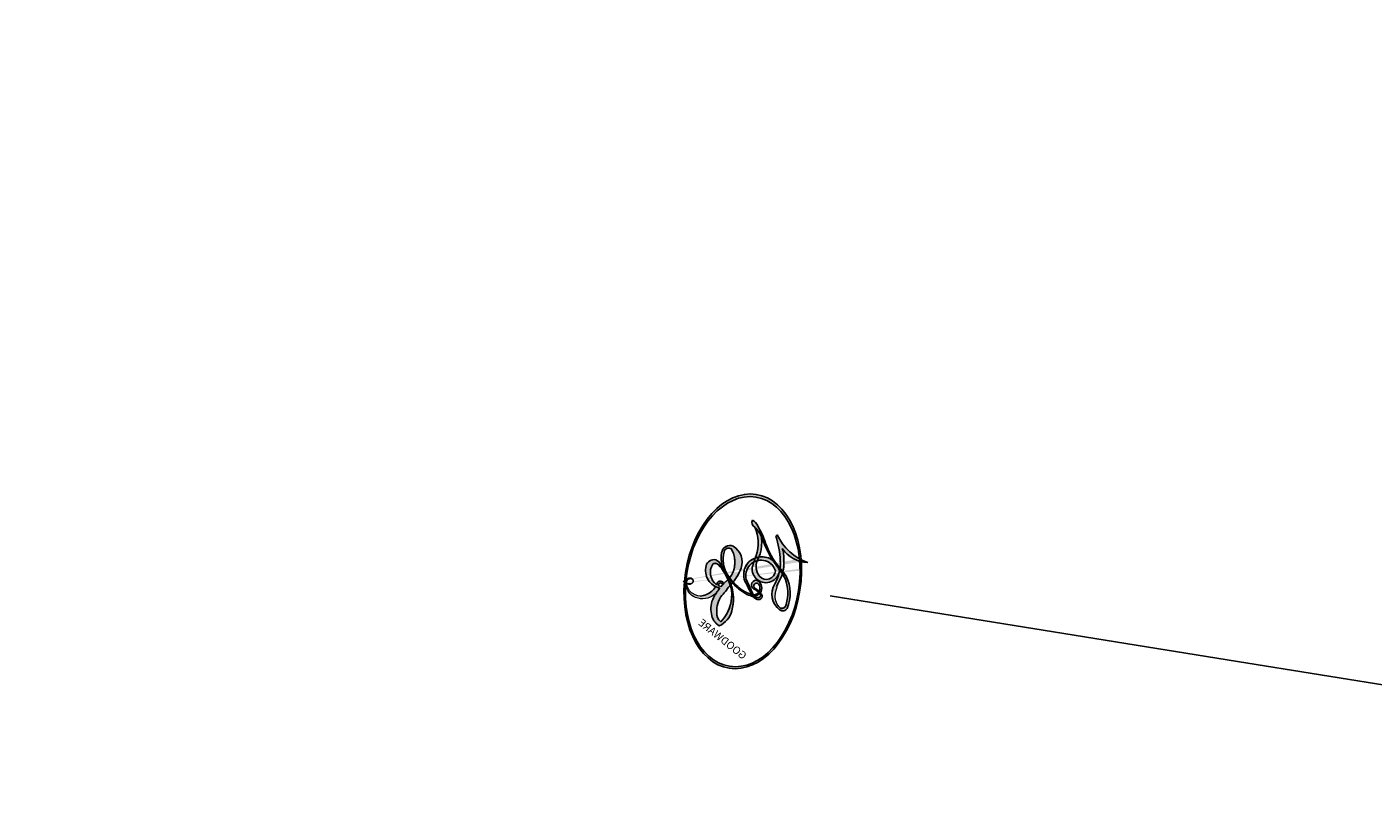
# Model space of a CAD drawing. Units: millimetres. Extents: x 715 to 5755, y 1278 to 2466.
# Drawn here: x 1537 to 1537, y 1862 to 1862 of the extents above; entities that cross this region are included whole.
import ezdxf

# ---------------------------------------------------------------- set-up
doc = ezdxf.new("R2010")
doc.units = ezdxf.units.MM
doc.layers.add('2018-圖筆規範-輪廓線', color=8, linetype='Continuous')
doc.layers.add('H-08.木作(細線)', color=8, linetype='Continuous')
doc.layers.add('logo', color=8, linetype='Continuous', plot=False)
doc.styles.get("Standard").update_dxf_attribs({"font": 'arial.ttf'})

# ---------------------------------------------------------------- blocks, each defined once
blk = doc.blocks.new('logo')
at = {"layer": 'logo'}
h = blk.add_hatch(color=256, dxfattribs=at)
edge = h.paths.add_edge_path()
edge.add_ellipse((0.1803, 0.6046), major_axis=(0.3229, 0.566), ratio=0.659111, start_angle=263.85756, end_angle=429.82505)
edge.add_arc((0.0177, 1.3916), 0.3993, 258.99674, 261.058)
edge.add_ellipse((0.1788, 0.6024), major_axis=(0.3143, 0.5509), ratio=0.659838, start_angle=263.24299, end_angle=428.51951, ccw=False)
edge.add_arc((0.5073, 0.3747), 0.0433, 263.99618, 282.4455)
edge = h.paths.add_edge_path()
edge.add_ellipse((0.1788, 0.6024), major_axis=(0.3143, 0.5509), ratio=0.659838, start_angle=70.27444, end_angle=262.83939, ccw=False)
edge.add_arc((0.0307, 1.2041), 0.2375, 245.23231, 248.25565, ccw=False)
edge.add_ellipse((0.1803, 0.6046), major_axis=(0.3229, 0.566), ratio=0.659111, start_angle=71.19986, end_angle=263.58748)
edge.add_arc((0.5027, 0.3668), 0.0389, 266.46583, 288.3928, ccw=False)
edge = h.paths.add_edge_path(flags=17)
edge.add_line((0.1957, 1.0197), (0.1957, 1.0341))
edge.add_arc((0.0177, 1.3916), 0.3993, 261.058, 296.46993, ccw=False)
edge.add_ellipse((0.1788, 0.6024), major_axis=(0.3143, 0.5509), ratio=0.659838, start_angle=68.51951, end_angle=70.27444)
edge.add_arc((0.0307, 1.2041), 0.2375, 248.25565, 287.73285)
edge.add_arc((0.1788, 0.8428), 0.1549, 119.27349, 139.70057)
edge.add_arc((0.4473, 0.5857), 0.5265, 137.2638, 146.32964)
edge.add_arc((0.7, 0.4867), 0.7938, 150.49544, 153.13315)
edge.add_arc((0.1745, 0.0672), 0.7993, 100.81859, 103.20768, ccw=False)
edge.add_arc((0.303, 0.6843), 0.3253, 138.92308, 148.89478, ccw=False)
edge.add_arc((0.6248, 0.3946), 0.7582, 124.46569, 138.40018, ccw=False)
edge = h.paths.add_edge_path()
edge.add_arc((0.0307, 1.2041), 0.2375, 233.35956, 245.23231)
edge.add_ellipse((0.1803, 0.6046), major_axis=(0.3229, 0.566), ratio=0.659111, start_angle=69.82505, end_angle=71.19986, ccw=False)
edge.add_arc((0.0177, 1.3916), 0.3993, 251.19228, 258.99674, ccw=False)
h.paths.add_polyline_path([(-0.0523, 0.8157, -0.021859), (-0.0151, 0.8313, -0.004955), (-0.0081, 0.8454, 0.012967), (-0.0482, 0.8349, 0.223317), (-0.2014, 0.6529, 0.425243), (-0.1683, 0.6104, 0.393247), (-0.0176, 0.7391, -0.084558), (0.0186, 0.8422, 0.019194), (-0.0151, 0.8313, 0.004726), (-0.0215, 0.8177, 0.021148), (-0.0385, 0.7313, -0.080721), (-0.0658, 0.6647, -0.104113), (-0.1095, 0.6339, -0.094873), (-0.1615, 0.6213, -0.207877), (-0.1806, 0.6426, -0.223034), (-0.1781, 0.6711, -0.16869)], flags=17)
h.paths.add_polyline_path([(0.3601, 0.9744, 0.088592), (0.2835, 0.9528, 0.140724), (0.1982, 0.8197, -0.012272), (0.2023, 0.8147, -0.041532), (0.2151, 0.7974, 0.005558), (0.221, 0.8159, -0.187874)], flags=17)
h.paths.add_polyline_path([(0.1897, 0.7303, 0.011592), (0.2047, 0.768, 0.056884), (0.1919, 0.7904, -0.271208), (0.1045, 0.7115, -0.679677), (0.0397, 0.8165, -0.290071), (0.1569, 0.8217, -0.103922), (0.1919, 0.7904, 0.053349), (0.1968, 0.8147, -0.004508), (0.1982, 0.8197, 0.220604), (0.0978, 0.8649, -0.015501), (0.0459, 0.849, 0.008768), (0.0302, 0.8453, 0.029539), (0.0175, 0.8364, 1.009367)], flags=17)
h.paths.add_polyline_path([(0.2151, 0.7974, -0.008928), (0.2047, 0.768, -0.347678), (0.168, 0.6314, 0.00727), (0.0636, 0.5788, -0.035606), (0.059, 0.5759, 0.01139), (0.0674, 0.5715, 0.012101), (0.1545, 0.6097, 0.461639)], flags=17)
h.paths.add_polyline_path([(0.1078, 0.6736, 0.433181), (0.0272, 0.6316, 0.04486), (0.0257, 0.6202, -0.026783), (0.0381, 0.6223, -0.142026), (0.0498, 0.6425, -0.307429), (0.0863, 0.6616, -0.953401), (0.0705, 0.6213, 0.069613), (0.0381, 0.6223, 0.042891), (0.037, 0.6152, -0.067719), (0.07, 0.6144, 0.893379)], flags=17)
h.paths.add_polyline_path([(0.0213, 0.6124, -0.009243), (0.0257, 0.6134, -0.026651), (0.0257, 0.6202, 0.013684), (0.0195, 0.6187, 0.174326), (-0.0035, 0.6063, 0.391287), (0.0056, 0.5707, 0.210555), (0.0418, 0.5633), (0.0429, 0.5616, 0.001326), (0.0526, 0.5654, -0.005065), (0.0499, 0.5671, -0.027528), (0.0446, 0.5718, -0.195292), (0.0171, 0.5802, -0.659298)], flags=17)
h.paths.add_polyline_path([(0.037, 0.6152, 0.023127), (0.0257, 0.6134, 0.184672), (0.0446, 0.5718, 0.098355), (0.059, 0.5759, -0.009788), (0.0518, 0.5801, -0.240413)], flags=17)
h.paths.add_polyline_path([(0.0674, 0.5715, -0.002039), (0.0526, 0.5654, 0.07599), (0.096, 0.5478, 0.108431), (0.2335, 0.5508, -0.004552), (0.2332, 0.5566, -0.028332), (0.1678, 0.5495, -0.123708)], flags=17)
h.paths.add_polyline_path([(0.3962, 0.7392, -0.55173), (0.4237, 0.6879, -0.18979), (0.3036, 0.573, -0.013881), (0.2725, 0.5646, 0.011039), (0.2726, 0.5563, 0.022162), (0.2946, 0.5619, -0.010966), (0.3114, 0.5679, -0.001761), (0.3461, 0.5836, 0.034744), (0.3759, 0.6031, 0.086103), (0.4335, 0.6718, 0.506659), (0.398, 0.7641, 0.355205), (0.2502, 0.6741, 0.093422), (0.2332, 0.5566, 0.017263), (0.2725, 0.5646, -0.31391)], flags=17)
h.paths.add_polyline_path([(0.2586, 0.5458, -0.009702), (0.2728, 0.5526, -0.004936), (0.2726, 0.5563, -0.035369), (0.2367, 0.5516, -0.002587), (0.2335, 0.5508, 0.014405), (0.2352, 0.5324, -0.020509)], flags=17)
h.paths.add_polyline_path([(0.2732, 0.5468, -0.007857), (0.2728, 0.5526, 0.009702), (0.2586, 0.5458, 0.020509), (0.2352, 0.5324, 0.000681), (0.2353, 0.5316, -0.002588), (0.236, 0.526, -0.013713), (0.2486, 0.5343, -0.01198)], flags=17)
h.paths.add_polyline_path([(0.2776, 0.5198, -0.036579), (0.2732, 0.5468, 0.01198), (0.2486, 0.5343, 0.013411), (0.236, 0.5259, 0.001089), (0.2351, 0.5252, 0.015933), (0.2355, 0.427, -0.190203), (0.1871, 0.3041, -0.266161), (0.1214, 0.2691, -0.207317), (0.1833, 0.4775, -0.064593), (0.2351, 0.5253, -0.001017), (0.2353, 0.5316, -0.000681), (0.2352, 0.5324, 0.152538), (0.1076, 0.3834, 0.230241), (0.1105, 0.2382, 0.234095), (0.2113, 0.2715, 0.172717), (0.2738, 0.3748, 0.028132), (0.2813, 0.4408, -0.014352), (0.2821, 0.4591, 0.062016), (0.314, 0.4484, 0.349487), (0.4649, 0.5257, 0.392407), (0.4355, 0.6058, 0.130108), (0.3831, 0.6, 0.001865), (0.3461, 0.5836, -0.054721), (0.2946, 0.5619, 0.014593), (0.2728, 0.5526, 0.007857), (0.2732, 0.5468, -0.01108), (0.2965, 0.5573, -0.100678), (0.4079, 0.5882, -0.349203), (0.4322, 0.5656, -0.402437), (0.3163, 0.4648, -0.009974), (0.3174, 0.4692, 0.613372), (0.2948, 0.5079, 0.175713), (0.2791, 0.5031, -0.002484), (0.2801, 0.4896, -0.463644), (0.3024, 0.493, -0.513768), (0.3005, 0.467, -0.075052), (0.281, 0.4766, 0.007944)], flags=17)
h.paths.add_polyline_path([(0.314, 0.4484, -0.062016), (0.2821, 0.4591, -0.007786), (0.2813, 0.4408, 0.027572), (0.2828, 0.4055, 0.0582), (0.2837, 0.3967, 0.26466), (0.3787, 0.2932, 0.315327), (0.4946, 0.3287, -0.025867), (0.4907, 0.3298, -0.380363), (0.3531, 0.3281, -0.153954), (0.3145, 0.405, -0.090831)], flags=17)
h.paths.add_polyline_path([(0.4638, 0.3683, 0.336432), (0.4907, 0.3298, 0.025867), (0.4946, 0.3287, 0.026394), (0.4986, 0.3323, -0.025927), (0.4942, 0.3334, -0.173285), (0.471, 0.3511, -0.685315), (0.4867, 0.3833, -0.491027), (0.5033, 0.3452, -0.040547), (0.4942, 0.3334, 0.025927), (0.4986, 0.3323, 0.139653), (0.5121, 0.3564, 1.004843)], flags=17)
h.paths.add_polyline_path([(0.4061, 1.0038, 0.143839), (0.3494, 0.9962, 0.069213), (0.2835, 0.9528, -0.088592), (0.3601, 0.9744, 0.404636)], flags=17)
h.paths.add_polyline_path([(0.2705, 0.9459, -0.01627), (0.2835, 0.9528, -0.069213), (0.3494, 0.9962, 0.037626), (0.2242, 0.9326, -0.082213), (0.038, 0.8548, 0.004306), (0.0245, 0.8523, 0.008989), (0.0186, 0.8422, -0.006474), (0.0302, 0.8453, -0.136946), (0.0978, 0.8649, 0.054668)], flags=17)
h = blk.add_hatch(color=256, dxfattribs=at)
edge = h.paths.add_edge_path()
edge.add_ellipse((0.1788, 0.6024), major_axis=(0.3143, 0.5509), ratio=0.659838, start_angle=68.51951, end_angle=70.27444, ccw=False)
edge.add_arc((0.0177, 1.3916), 0.3993, 258.99674, 261.058, ccw=False)
edge.add_ellipse((0.1803, 0.6046), major_axis=(0.3229, 0.566), ratio=0.659111, start_angle=69.82505, end_angle=71.19986)
edge.add_arc((0.0307, 1.2041), 0.2375, 245.23231, 248.25565)
for points in [[(0.0186, 0.8422, 0.019194), (-0.0151, 0.8313, 0.004726), (-0.0215, 0.8177, -0.044587), (-0.0444, 0.7318, -0.07623), (-0.0755, 0.671, -0.235864), (-0.1623, 0.6233, -0.450297), (-0.1781, 0.6711, -0.16869), (-0.0523, 0.8157, -0.021859), (-0.0151, 0.8313, -0.004955), (-0.0081, 0.8454, 0.012967), (-0.0482, 0.8349, 0.223317), (-0.2014, 0.6529, 0.425243), (-0.1683, 0.6104, 0.393247), (-0.0176, 0.7391, -0.084558)], [(-0.1623, 0.6233, -0.206522), (-0.1806, 0.6426, 0.207877), (-0.1615, 0.6213, 0.024305), (-0.1478, 0.6227, -0.043373)], [(0.2726, 0.5563, -0.011039), (0.2725, 0.5646, -0.017263), (0.2332, 0.5566, 0.004552), (0.2335, 0.5508, 0.002587), (0.2367, 0.5516, 0.035369)]]:
    blk.add_hatch(color=256, dxfattribs=at).paths.add_polyline_path(points)
h = blk.add_hatch(color=256, dxfattribs=at)
h.paths.add_polyline_path([(0.2151, 0.7974, 0.041532), (0.2023, 0.8147, 0.012272), (0.1982, 0.8197, 0.004508), (0.1968, 0.8147, -0.053349), (0.1919, 0.7904, -0.056884), (0.2047, 0.768, 0.008928)])
h.paths.add_polyline_path([(0.0186, 0.8422, -0.008989), (0.0245, 0.8523, 0.010425), (-0.0081, 0.8454, 0.004955), (-0.0151, 0.8313, -0.019194)])
h.paths.add_polyline_path([(0.0978, 0.8649, 0.136946), (0.0302, 0.8453, -0.008768), (0.0459, 0.849, 0.015501)])
h.paths.add_polyline_path([(0.0381, 0.6223, 0.026783), (0.0257, 0.6202, 0.026651), (0.0257, 0.6134, -0.023127), (0.037, 0.6152, -0.042891)])
h.paths.add_polyline_path([(0.0674, 0.5715, -0.01139), (0.059, 0.5759, -0.098355), (0.0446, 0.5718, 0.027528), (0.0499, 0.5671, 0.005065), (0.0526, 0.5654, 0.002039)])
for p, q in [((0.1957, 1.0341), (0.1957, 1.0197)), ((0.0429, 0.5616), (0.0418, 0.5633))]:
    blk.add_line(p, q, dxfattribs=at)
at = {"layer": 'logo', "lineweight": 0}
for p, q in [((0.1957, 1.0197), (0.1957, 1.0341)), ((0.0418, 0.5633), (0.0429, 0.5616))]:
    blk.add_line(p, q, dxfattribs=at)
at = {"layer": 'logo'}
for points in [[(-0.1683, 0.6104, -0.425243), (-0.2014, 0.6529, -0.223317), (-0.0482, 0.8349, -0.027703), (0.038, 0.8548, 0.082213), (0.2242, 0.9326, -0.037626), (0.3494, 0.9962, -0.143839), (0.4061, 1.0038, -0.872775)], [(0.1957, 1.0197, 0.060876), (0.0578, 0.898, 0.137716), (-0.0176, 0.7391, -0.393247), (-0.1683, 0.6104, 79.578459)], [(-0.111, 1.0136, 0.200172), (0.1957, 1.0341, -0.066965)], [(-0.111, 1.0136, 0.241802), (0.103, 0.9779, 0.575938)], [(0.1932, 1.018, 0.002733), (0.1957, 1.0197)], [(0.2705, 0.9459, -0.105013), (0.3601, 0.9744, 0.404636), (0.4061, 1.0038, 1.743742)], [(-0.0523, 0.8157, -0.056349), (0.0459, 0.849, 0.070229), (0.2705, 0.9459, 0.769245)], [(0.0606, 0.943, 0.039578), (0.0092, 0.8776, 0.021193), (-0.0215, 0.8177, 0.700396)], [(0.103, 0.9779, 0.089367), (0.0606, 0.943, 0.028397)], [(0.3494, 0.9962, 0.216717), (0.1968, 0.8147, 0.638327)], [(0.3601, 0.9744, 0.187874), (0.221, 0.8159, 0.783226)], [(-0.1615, 0.6213, -0.434531), (-0.1781, 0.6711, -0.16869), (-0.0523, 0.8157, 0.909183)], [(-0.0215, 0.8177, 0.021148), (-0.0385, 0.7313, 0.658186)], [(0.221, 0.8159, -0.026083), (0.1897, 0.7303, -1.009367), (0.0175, 0.8364, 0.624773)], [(0.0175, 0.8364, -0.416943), (0.2023, 0.8147, 0.828532)], [(0.1968, 0.8147, -0.329321), (0.1045, 0.7115, -0.679677), (0.0397, 0.8165, 0.415871)], [(0.0397, 0.8165, -0.290071), (0.1569, 0.8217, -0.539799), (0.168, 0.6314, 0.00727), (0.0636, 0.5788, -1.51475)], [(0.2023, 0.8147, -0.513007), (0.1545, 0.6097, -1.702754)], [(0.1678, 0.5495, 0.059536), (0.3036, 0.573, 0.18979), (0.4237, 0.6879, 0.55173), (0.3962, 0.7392, 0.38162), (0.2776, 0.5198, -0.007944), (0.281, 0.4766, -0.007944)], [(0.3759, 0.6031, 0.086103), (0.4335, 0.6718, 0.506659), (0.398, 0.7641, 0.355205), (0.2502, 0.6741, 0.113269), (0.2353, 0.5316, 0.583131)], [(0.0418, 0.5633, -0.210555), (0.0056, 0.5707, -0.391287), (-0.0035, 0.6063, -0.174326), (0.0195, 0.6187, -0.110406), (0.0705, 0.6213, 0.953401), (0.0863, 0.6616)], [(0.0636, 0.5788, -0.338614), (0.0171, 0.5802, -0.659298), (0.0213, 0.6124, -0.100316), (0.07, 0.6144, 0.893379), (0.1078, 0.6736, 0.433181), (0.0272, 0.6316, 0.289299), (0.0499, 0.5671, 0.081086), (0.096, 0.5478, -0.684784)], [(0.0863, 0.6616, 0.307429), (0.0498, 0.6425, 0.446432), (0.0518, 0.5801, 0.145269), (0.1678, 0.5495, -0.214979)], [(0.1545, 0.6097, -0.015466), (0.0429, 0.5616, 0.608014)], [(0.096, 0.5478, 0.111049), (0.2367, 0.5516, 0.147976), (0.3759, 0.6031, 0.393525)], [(0.2586, 0.5458, -0.035274), (0.3114, 0.5679, -0.003626), (0.3831, 0.6, 0.389489)], [(0.3831, 0.6, -0.130108), (0.4355, 0.6058, -0.392407), (0.4649, 0.5257, -0.420619), (0.2821, 0.4591, -0.420619)], [(0.2821, 0.4591, -0.035926), (0.2738, 0.3748, -0.172717), (0.2113, 0.2715, -0.234095), (0.1105, 0.2382, -0.230241), (0.1076, 0.3834, -0.17359), (0.2586, 0.5458)], [(0.2353, 0.5316, 0.016972), (0.2355, 0.427, -0.190203), (0.1871, 0.3041, -0.266161), (0.1214, 0.2691, -0.290937), (0.2486, 0.5343, 0.211969)], [(0.2486, 0.5343, -0.023063), (0.2965, 0.5573, -0.100678), (0.4079, 0.5882, -0.349203), (0.4322, 0.5656, -0.402437), (0.3163, 0.4648, -0.247136)], [(0.2791, 0.5031, -0.175713), (0.2948, 0.5079, -0.613372), (0.3174, 0.4692)], [(0.3005, 0.467, 0.513768), (0.3024, 0.493, 0.463644), (0.2801, 0.4896, 0.463644)], [(0.3005, 0.467, -0.075052), (0.281, 0.4766)], [(0.314, 0.4484, 0.090831), (0.3145, 0.405, 0.169704), (0.3594, 0.322)], [(0.3174, 0.4692, 0.009974), (0.3163, 0.4648, 0.009974)], [(0.5121, 0.3564, -0.166662), (0.4946, 0.3287, -0.70739)]]:
    blk.add_lwpolyline(points, format="xyb", dxfattribs=at)
at = {"layer": 'logo', "lineweight": 0}
for centre, radius, start, end in [((0.0177, 1.3916), 0.3993, 251.19228, 296.46993), ((0.6248, 0.3946), 0.7582, 124.46569, 138.40018), ((0.3906, 0.9036), 0.1015, 81.24388, 113.98479), ((0.3679, 1.0129), 0.0392, 258.55019, 346.67021), ((0.4473, 0.5857), 0.5265, 137.2638, 146.32964), ((0.303, 0.6843), 0.3253, 138.92308, 148.89478), ((-0.1038, 1.4559), 0.6176, 283.27444, 302.07394), ((0.1788, 0.8428), 0.1549, 119.27349, 139.70057), ((-0.1851, 1.6928), 0.8749, 288.86325, 301.37978), ((0.4727, 0.7377), 0.2864, 131.32661, 163.36783), ((0.494, 0.7165), 0.2906, 117.43284, 159.99428), ((0.7093, 0.1336), 0.9347, 112.64858, 121.26776), ((0.3824, 0.749), 0.2265, 115.89946, 119.62788), ((0.4727, 0.7377), 0.2864, 115.48938, 131.32661), ((0.4727, 0.7377), 0.2864, 115.48938, 131.32661), ((0.3824, 0.749), 0.2265, 95.64848, 115.89946), ((0.3824, 0.749), 0.2265, 95.64848, 115.89946), ((0.0688, 0.5809), 0.2796, 114.73617, 165.0904), ((0.0931, 0.5623), 0.2922, 119.85227, 158.15261), ((0.1439, 0.3979), 0.4616, 110.14825, 115.15718), ((0.1745, 0.0672), 0.7993, 103.20768, 106.17924), ((-0.5136, 0.9032), 0.4995, 339.92958, 350.14136), ((0.7, 0.4867), 0.7938, 154.26871, 155.35183), ((0.303, 0.6843), 0.3253, 150.95476, 170.28805), ((0.7, 0.4867), 0.7938, 153.13315, 154.26871), ((0.7, 0.4867), 0.7938, 153.13315, 154.26871), ((0.1439, 0.3979), 0.4616, 105.74977, 110.14825), ((0.1439, 0.3979), 0.4616, 105.74977, 110.14825), ((0.7, 0.4867), 0.7938, 150.49544, 153.13315), ((0.1745, 0.0672), 0.7993, 100.81859, 103.20768), ((0.1745, 0.0672), 0.7993, 100.81859, 103.20768), ((0.1031, 0.7826), 0.1011, 147.82947, 328.89781), ((0.0992, 0.734), 0.1309, 121.80363, 128.57159), ((0.303, 0.6843), 0.3253, 148.89478, 150.95476), ((0.303, 0.6843), 0.3253, 148.89478, 150.95476), ((0.1439, 0.3979), 0.4616, 104.26615, 105.74977), ((0.1745, 0.0672), 0.7993, 99.8317, 100.81859), ((0.0929, 0.7768), 0.0664, 143.30478, 280.11702), ((0.0992, 0.734), 0.1309, 90.61205, 121.80363), ((0.1439, 0.3979), 0.4616, 102.25666, 104.26615), ((0.1024, 0.7265), 0.1097, 60.18609, 124.88983), ((-0.1851, 1.6928), 0.8749, 285.31087, 288.86325), ((0.0992, 0.734), 0.1309, 40.85046, 90.61205), ((0.1, 0.7229), 0.114, 36.30794, 60.04003), ((0.0808, 0.8255), 0.1165, 342.46144, 354.67645), ((0.0808, 0.8255), 0.1165, 342.46144, 354.67645), ((0.4727, 0.7377), 0.2864, 163.36783, 164.40097), ((0.4727, 0.7377), 0.2864, 163.36783, 164.40097), ((0.0992, 0.734), 0.1309, 38.03812, 40.85046), ((0.0992, 0.734), 0.1309, 38.03812, 40.85046), ((0.1048, 0.7293), 0.1296, 31.69606, 41.20895), ((0.1048, 0.7293), 0.1296, 31.69606, 41.20895), ((-0.6147, 1.0724), 0.8741, 341.66153, 342.93543), ((-0.1622, 0.7557), 0.1455, 267.58444, 353.45274), ((-0.2581, 0.8027), 0.2251, 324.21419, 341.65106), ((0.0808, 0.8255), 0.1165, 281.76526, 342.46144), ((0.1048, 0.7293), 0.1296, 292.57645, 31.69606), ((0.1, 0.7229), 0.114, 306.5995, 23.28519), ((-0.6147, 1.0724), 0.8741, 336.95897, 339.61543), ((0.1, 0.7229), 0.114, 23.28519, 36.30794), ((0.1, 0.7229), 0.114, 23.28519, 36.30794), ((-0.6147, 1.0724), 0.8741, 339.61543, 341.66153), ((-0.6147, 1.0724), 0.8741, 339.61543, 341.66153), ((0.3795, 0.6282), 0.1372, 82.22764, 160.44886), ((0.4597, 0.5631), 0.1872, 109.83802, 179.54831), ((0.3938, 0.7049), 0.0345, 330.44396, 85.99132), ((0.3819, 0.7049), 0.0613, 327.27994, 74.75788), ((-0.1644, 0.6475), 0.0374, 171.83477, 263.98385), ((-0.149, 0.6541), 0.0336, 149.76878, 246.73644), ((-0.1667, 0.7341), 0.1109, 272.2715, 325.35734), ((0.0203, 0.5934), 0.027, 151.64247, 237.12153), ((0.0252, 0.5805), 0.0386, 98.60463, 138.15974), ((0.0261, 0.5954), 0.0177, 105.75255, 239.33976), ((0.0509, 0.5058), 0.1172, 102.41777, 105.55365), ((0.0505, 0.4932), 0.1227, 101.61865, 103.73682), ((0.0897, 0.6173), 0.064, 177.36611, 183.47272), ((0.0897, 0.6173), 0.064, 177.36611, 183.47272), ((0.0897, 0.6173), 0.064, 167.09192, 177.36611), ((0.0509, 0.5058), 0.1172, 96.28097, 102.41777), ((0.0509, 0.5058), 0.1172, 96.28097, 102.41777), ((0.0505, 0.4932), 0.1227, 96.31926, 101.61865), ((0.0505, 0.4932), 0.1227, 96.31926, 101.61865), ((0.0897, 0.6173), 0.064, 183.47272, 225.32498), ((0.0872, 0.6148), 0.0622, 70.67896, 164.3644), ((0.0788, 0.6122), 0.0419, 175.92485, 229.9973), ((0.0788, 0.6122), 0.0419, 166.10091, 175.92485), ((0.0788, 0.6122), 0.0419, 166.10091, 175.92485), ((0.0505, 0.4932), 0.1227, 80.82279, 96.31926), ((0.0788, 0.6122), 0.0419, 133.7672, 166.10091), ((0.0509, 0.5058), 0.1172, 80.35254, 96.28097), ((0.0821, 0.6252), 0.0367, 83.49639, 151.85224), ((1.9232, -2.9835), 4.0184, 115.89936, 117.56561), ((-0.6779, 2.3896), 1.965, 292.29143, 295.06453), ((0.0856, 0.6461), 0.0353, 243.92629, 51.03406), ((0.0774, 0.6418), 0.0217, 251.39684, 65.93064), ((0.2178, 0.7829), 0.2268, 292.23667, 335.222), ((0.2213, 0.8073), 0.2562, 299.16087, 307.12047), ((2.5535, -4.3578), 5.412, 113.64287, 114.07039), ((0.2067, 0.8033), 0.2622, 310.20086, 329.88565), ((0.4204, 0.5038), 0.1032, 81.5328, 111.18472), ((0.4071, 0.5499), 0.0627, 337.30852, 63.01001), ((0.0322, 0.6081), 0.0459, 234.58586, 282.14672), ((0.0413, 0.6099), 0.0383, 230.86464, 275.06594), ((-0.6779, 2.3896), 1.965, 291.5203, 291.82411), ((0.0413, 0.6099), 0.0383, 275.06594, 297.535), ((0.0897, 0.6173), 0.064, 225.32498, 231.63237), ((0.132, 0.6987), 0.1551, 238.05855, 239.21941), ((0.1614, 0.7602), 0.2108, 238.69501, 240.93811), ((-0.6779, 2.3896), 1.965, 291.82411, 292.29143), ((0.132, 0.6987), 0.1551, 239.21941, 256.60152), ((0.0413, 0.6099), 0.0383, 297.535, 305.69187), ((0.1614, 0.7602), 0.2108, 240.93811, 243.54842), ((0.1614, 0.7602), 0.2108, 243.54842, 271.75689), ((0.1579, 0.8626), 0.3208, 258.87005, 283.6239), ((0.4099, 0.2538), 0.3289, 122.09656, 156.78822), ((0.3927, 0.3019), 0.2734, 124.97613, 186.87898), ((0.1375, 1.1295), 0.5808, 272.98878, 279.48024), ((0.1375, 1.1295), 0.5808, 279.48024, 283.4362), ((0.5532, 0.5703), 0.3203, 182.44531, 183.48862), ((0.1579, 0.8626), 0.3208, 283.6239, 284.21674), ((0.5532, 0.5703), 0.3203, 183.48862, 186.78971), ((0.4099, 0.2538), 0.3289, 117.39682, 122.09656), ((0.5532, 0.5703), 0.3203, 186.78971, 186.94575), ((-0.3046, 0.4543), 0.5453, 7.54291, 8.14878), ((0.3992, 0.2967), 0.2812, 122.37402, 125.44738), ((0.2213, 0.8073), 0.2562, 273.45121, 281.55387), ((0.5218, 0.0264), 0.5767, 115.53742, 118.28294), ((0.4416, 0.1831), 0.4063, 114.55321, 116.77663), ((0.1375, 1.1295), 0.5808, 283.4362, 286.61732), ((0.4597, 0.5631), 0.1872, 179.54831, 182.07819), ((0.2213, 0.8073), 0.2562, 281.55387, 286.63221), ((0.4597, 0.5631), 0.1872, 182.07819, 183.20941), ((0.4416, 0.1831), 0.4063, 111.20893, 114.55321), ((0.4597, 0.5631), 0.1872, 183.20941, 185.00998), ((0.5218, 0.0264), 0.5767, 112.99817, 115.53742), ((0.4597, 0.5631), 0.1872, 185.00998, 193.38953), ((-1.0804, 0.3891), 1.3642, 3.67682, 5.49741), ((0.2935, 0.4838), 0.0241, 86.75602, 126.61951), ((-1.0804, 0.3891), 1.3642, 4.22664, 4.79591), ((0.3409, 0.5819), 0.1361, 244.37576, 335.62597), ((0.2213, 0.8073), 0.2562, 286.63221, 299.16087), ((0.4416, 0.1831), 0.4063, 108.69584, 111.20893), ((0.2963, 0.4828), 0.0251, 327.19937, 93.29452), ((0.4283, 0.299), 0.29, 94.03737, 117.03352), ((2.5535, -4.3578), 5.412, 114.07039, 114.474), ((0.3218, 0.5755), 0.1109, 267.17501, 354.86171), ((0.4058, 0.5616), 0.0267, 8.50985, 85.50725), ((0.2927, 0.4819), 0.0148, 48.98775, 148.48579), ((0.3223, 0.5361), 0.0724, 235.2903, 252.45866), ((0.6015, 0.4365), 0.3202, 175.94934, 185.55578), ((0.6015, 0.4365), 0.3202, 175.94934, 185.55578), ((0.3409, 0.5819), 0.1361, 244.37576, 258.57062), ((0.3208, 0.405), 0.038, 179.29215, 192.61564), ((0.2921, 0.4807), 0.016, 301.30373, 50.07426), ((0.4557, 0.4277), 0.143, 189.15546, 227.68181), ((0.427, 0.4404), 0.1134, 165.27667, 167.5624), ((0.2584, 0.3138), 0.1661, 155.20302, 207.06659), ((0.4221, 0.4285), 0.142, 192.91541, 252.21146), ((0.421, 0.4063), 0.1035, 219.3152, 312.34946), ((0.4113, 0.3937), 0.1056, 252.02832, 322.0343), ((0.488, 0.3625), 0.0248, 345.86404, 166.41764), ((0.5027, 0.3668), 0.0389, 177.69163, 252.06991), ((0.4851, 0.3641), 0.0192, 85.25049, 222.94417), ((0.5073, 0.3747), 0.0433, 213.0653, 252.38889), ((0.4802, 0.3578), 0.0263, 331.25062, 75.8597), ((0.5027, 0.3668), 0.0389, 252.06991, 306.69195), ((0.4263, 0.3951), 0.0917, 317.73654, 327.02424), ((0.5073, 0.3747), 0.0433, 252.38889, 295.424)]:
    blk.add_arc(centre, radius, start, end, dxfattribs=at)
at = {"layer": 'logo'}
for centre, major_axis, ratio in [((0.1803, 0.6046), (0.3229, 0.566), 0.659111), ((0.1788, 0.6024), (0.3143, 0.5509), 0.659838)]:
    blk.add_ellipse(centre, major_axis=major_axis, ratio=ratio, dxfattribs=at)
at = {"layer": 'logo', "insert": (-0.1835, 0.2053), "char_height": 0.056378, "width": 0.764125, "attachment_point": 1}
blk.add_mtext('{\\fVerdana|b0|i1|c0|p34;GOODWARE}', dxfattribs=at)
blk = doc.blocks.new('SE-21230L')
at = {"layer": '2018-圖筆規範-輪廓線'}
blk.add_open_spline([(1231.242402, 1939.985279), (1231.455186, 1940.76293), (1232.372119, 1944.113992), (1232.862117, 1948.963908), (1233.490511, 1954.595515), (1233.36961, 1957.689079), (1231.99953, 1961.332962), (1231.427363, 1964.022764), (1230.300892, 1964.801621), (1229.787486, 1966.690149), (1228.465796, 1969.688332), (1225.924052, 1972.609392), (1224.169358, 1974.518484), (1223.220173, 1975.34076), (1221.781098, 1977.336327), (1219.35832, 1979.855384), (1215.456298, 1982.281385), (1211.897061, 1983.311451), (1208.808369, 1983.381923), (1206.389511, 1983.229958), (1204.017243, 1983.413369), (1202.236298, 1982.290295), (1200.885213, 1981.112819), (1200.001128, 1979.866195), (1198.8227, 1978.748729), (1197.354882, 1977.402771), (1197.042402, 1975.595637), (1196.464379, 1973.018141), (1198.082744, 1970.833007), (1199.417768, 1968.488019), (1201.375305, 1967.861449), (1202.988023, 1967.104798), (1204.779414, 1966.905686), (1206.157527, 1967.362209), (1207.258748, 1967.59091), (1208.093213, 1967.778821), (1208.926899, 1968.24285), (1209.428256, 1969.609663), (1210.47507, 1971.035688), (1212.262702, 1972.026463), (1214.110277, 1972.27142), (1215.804404, 1972.289356), (1217.461674, 1971.928434), (1219.208477, 1971.357041), (1220.434899, 1970.189637), (1221.540024, 1968.9663), (1222.292397, 1967.527762), (1223.198242, 1965.554469), (1223.331913, 1963.0869), (1223.697409, 1961.319198), (1223.888153, 1960.396673), (1223.955836, 1959.38165), (1224.131254, 1956.750943), (1223.995982, 1952.783627), (1223.165704, 1947.873043), (1221.646226, 1942.187998), (1219.027424, 1937.330394), (1215.655851, 1933.357129), (1212.752666, 1930.589027), (1208.650013, 1928.567414), (1205.143311, 1926.928575), (1202.088588, 1925.821338), (1200.127996, 1925.535348), (1199.316633, 1925.468431), (1199.097195, 1925.450333), (1199.480022, 1925.950411), (1200.588572, 1927.398487), (1201.129873, 1930.352045), (1200.637321, 1933.971772), (1198.694073, 1937.300612), (1195.650572, 1939.066055), (1193.348987, 1939.827216), (1192.172281, 1939.884742), (1191.827319, 1939.901606), (1191.904334, 1940.239072), (1192.177794, 1941.437319), (1191.809882, 1943.732045), (1190.669707, 1946.564718), (1188.068177, 1949.038885), (1184.809041, 1950.36739), (1181.773533, 1950.521183), (1179.302762, 1950.342274), (1176.996809, 1949.40938), (1175.085422, 1947.89607), (1174.200807, 1946.575595), (1173.851325, 1946.053919), (1173.123678, 1945.578029), (1171.498289, 1944.515006), (1169.361744, 1941.878311), (1168.487947, 1938.438279), (1168.759266, 1933.734639), (1170.455216, 1928.329995), (1174.504566, 1923.702816), (1177.885611, 1921.455684), (1179.520452, 1920.557211), (1179.849346, 1920.376458), (1180.129385, 1919.789317), (1181.152651, 1917.643899), (1183.980154, 1914.423999), (1189.089884, 1911.476254), (1194.451613, 1910.485585), (1199.643909, 1910.457343), (1204.41044, 1911.262453), (1210.508859, 1913.077564), (1217.127608, 1917.447222), (1222.717402, 1922.923888), (1226.70435, 1929.297707), (1229.607363, 1934.519697), (1230.790131, 1938.473435), (1231.242402, 1939.985279)], degree=3, knots=[0, 0, 0, 0, 2.417414, 10.417151, 14.530387, 18.055239, 22.322287, 25.194533, 25.717622, 26.257806, 30.869349, 35.574051, 37.72931, 38.664567, 39.320106, 45.091252, 49.01343, 52.985453, 56.037051, 58.223631, 60.29583, 62.995824, 64.194745, 65.68777, 67.534092, 69.097776, 71.496989, 72.816972, 76.874133, 78.887527, 80.692755, 82.759861, 84.284111, 85.939243, 87.062824, 87.659518, 88.513031, 89.778157, 91.853405, 93.72917, 95.719771, 97.391944, 98.782741, 100.802659, 102.797439, 103.764303, 105.744253, 107.631013, 110.222961, 113.052113, 113.052113, 113.052113, 116.103735, 120.961221, 124.913947, 131.026267, 138.560649, 141.183935, 146.672171, 150.412923, 154.830353, 158.31287, 160.094921, 160.75556, 160.75556, 160.75556, 162.631902, 166.188875, 169.349557, 173.518749, 177.18143, 179.67382, 180.707526, 180.707526, 180.707526, 181.741614, 184.379289, 187.495469, 190.767411, 194.854671, 197.760392, 199.833, 202.234491, 205.110059, 206.988017, 206.988017, 206.988017, 209.589029, 212.798049, 216.914273, 219.885005, 226.895692, 233.428202, 237.898983, 239.024918, 239.024918, 239.024918, 240.974478, 246.148623, 251.565183, 258.390485, 262.226535, 267.111005, 272.83998, 281.183624, 290.611809, 296.069938, 303.700437, 308.424691, 308.424691, 308.424691, 308.424691], dxfattribs=at)
at = {"layer": 'H-08.木作(細線)'}
for points in [[(1205.035175, 1924.495025), (1212.527928, 1927.664746), (1219.309691, 1934.714642), (1224.290771, 1945.876103), (1225.877885, 1957.093261), (1224.729359, 1966.657075), (1222.048126, 1974.214197), (1216.989183, 1979.745942), (1213.416192, 1982.326876), (1209.824061, 1983.340347)], [(1223.203555, 1964.754017), (1221.91026, 1970.021573), (1219.139554, 1975.007504), (1214.91903, 1978.049518), (1209.107163, 1980.089052), (1206.893117, 1980.434736), (1206.097447, 1980.469304), (1204.713667, 1980.953261), (1204.436911, 1981.437218)], [(1206.636774, 1971.452898), (1206.914456, 1972.412745), (1207.691401, 1973.480236), (1209.288318, 1974.411733), (1211.466534, 1974.980137), (1214.146325, 1974.802108), (1216.116429, 1974.275294), (1217.503829, 1973.568256)]]:
    blk.add_spline(points, degree=3, dxfattribs=at)
at = {"layer": 'logo', "xscale": 0.002, "yscale": 0.002, "zscale": 0.002}
blk.add_blockref('logo', (1217.504617, 1973.566408), dxfattribs=at)

msp = doc.modelspace()

# ---------------------------------------------------------------- block references
at = {"layer": 'H-08.木作(細線)', "color": 240, "true_color": 0xed1f24, "xscale": -1, "rotation": 321.4742940959909}
msp.add_blockref('SE-21230L', (1259.939114, -440.287772), dxfattribs=at)

doc.saveas('drawing.dxf')
